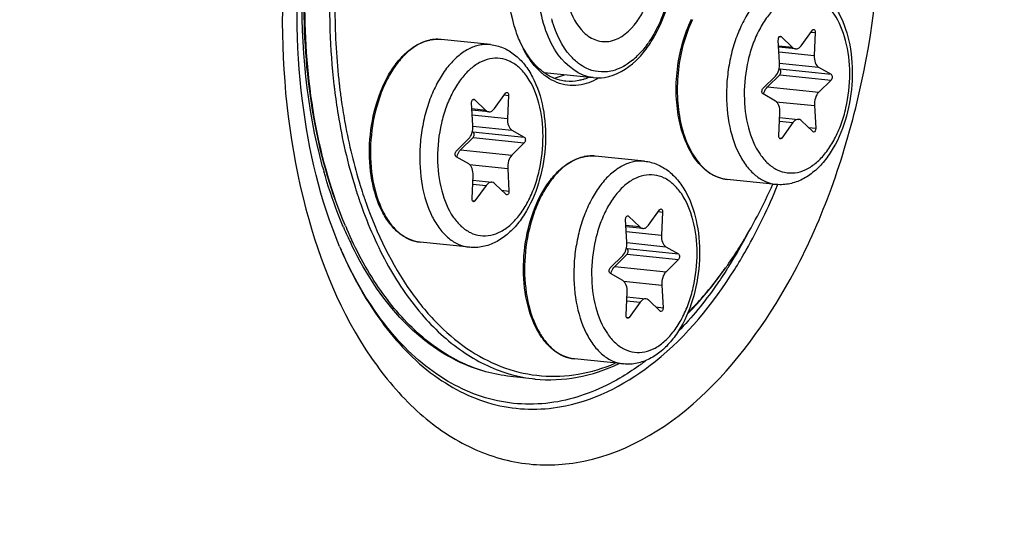
# Model space of a CAD drawing. Units: millimetres. Extents: x 0 to 594, y 0 to 420.
# Drawn here: x 213 to 223, y 62 to 67 of the extents above; entities that cross this region are included whole.
import ezdxf

# ---------------------------------------------------------------- set-up
doc = ezdxf.new("R2010")
doc.units = ezdxf.units.MM
doc.header["$LTSCALE"] = 32.67
doc.layers.get('0').update_dxf_attribs({"linetype": 'CONTINUOUS'})
doc.layers.add('02___PRT_ALL_AXES', color=7, linetype='CONTINUOUS')

msp = doc.modelspace()

# ---------------------------------------------------------------- linework, layer by layer
at = {"color": 9, "linetype": 'CONTINUOUS'}
for p, q in [((220.563629, 66.628179), (220.578737, 66.626616)), ((220.87089, 66.671365), (220.912877, 66.667021)), ((217.226185, 66.599888), (217.22498, 66.59996)), ((220.689384, 66.520402), (220.553183, 66.534493)), ((220.556511, 66.476763), (220.902214, 66.440998)), ((220.56275, 66.36643), (220.945228, 66.32686)), ((220.563694, 66.309046), (221.067425, 66.256932)), ((220.563955, 66.253019), (221.067687, 66.200904)), ((220.442645, 66.133209), (220.946376, 66.081095)), ((217.859165, 66.054438), (217.901153, 66.050094)), ((217.551905, 66.011252), (217.567013, 66.009689)), ((220.530003, 65.988315), (220.904509, 65.94957)), ((217.67766, 65.903474), (217.541459, 65.917565)), ((217.544787, 65.859836), (217.890489, 65.82407)), ((217.551026, 65.749503), (217.933503, 65.709933)), ((220.560957, 65.796851), (220.692828, 65.783208)), ((220.845211, 65.735797), (220.917263, 65.728343)), ((217.551969, 65.692119), (218.0557, 65.640004)), ((217.552231, 65.636091), (218.055962, 65.583976)), ((220.557449, 65.634594), (220.583384, 65.63191)), ((217.43092, 65.516282), (217.934651, 65.464167)), ((218.738833, 65.455592), (218.737628, 65.455664)), ((217.518279, 65.371388), (217.892785, 65.332643)), ((217.549232, 65.179924), (217.681104, 65.166281)), ((220.543187, 65.170349), (220.544954, 65.174665)), ((217.833487, 65.11887), (217.905538, 65.111416)), ((217.545724, 65.017666), (217.57166, 65.014983)), ((219.064553, 64.866956), (219.079662, 64.865393)), ((219.371814, 64.910142), (219.413802, 64.905798)), ((219.190309, 64.759178), (219.054108, 64.773269)), ((219.057436, 64.71554), (219.403138, 64.679774)), ((219.063675, 64.605207), (219.446152, 64.565637)), ((216.256569, 64.535769), (216.257892, 64.532705)), ((219.064618, 64.547823), (219.568349, 64.495708)), ((219.06488, 64.491795), (219.568611, 64.43968)), ((218.943569, 64.371986), (219.4473, 64.319871)), ((219.030928, 64.227092), (219.405434, 64.188346)), ((219.061881, 64.035628), (219.193753, 64.021985)), ((219.346135, 63.974574), (219.418187, 63.96712)), ((219.058373, 63.87337), (219.084309, 63.870687))]:
    msp.add_line(p, q, dxfattribs=at)
at = {"color": 7, "linetype": 'CONTINUOUS'}
for p, q in [((220.578737, 66.626616), (220.689384, 66.520402)), ((220.774265, 66.537789), (220.883709, 66.689087)), ((220.912877, 66.667021), (220.902214, 66.440998)), ((220.562584, 66.371427), (220.549831, 66.592654)), ((220.718488, 66.506038), (220.553842, 66.523072)), ((220.945228, 66.32686), (221.067425, 66.256932)), ((218.249582, 66.27428), (218.732365, 66.224332)), ((220.399407, 66.120093), (220.520717, 66.239903)), ((220.563955, 66.253019), (220.442645, 66.133209)), ((220.557545, 66.312565), (220.563694, 66.309046)), ((216.243108, 66.124228), (216.243837, 66.118251)), ((221.067687, 66.200904), (220.946376, 66.081095)), ((216.190925, 66.11744), (216.191652, 66.111464)), ((217.76254, 65.920862), (217.871984, 66.07216)), ((217.901153, 66.050094), (217.890489, 65.82407)), ((220.521865, 65.994137), (220.399668, 66.064066)), ((217.550859, 65.7545), (217.538106, 65.975727)), ((217.567013, 66.009689), (217.67766, 65.903474)), ((220.904509, 65.94957), (220.917263, 65.728343)), ((217.706764, 65.889111), (217.542117, 65.906145)), ((220.554216, 65.653976), (220.56488, 65.88)), ((220.562718, 65.83419), (220.748605, 65.814959)), ((220.692828, 65.783208), (220.583384, 65.63191)), ((220.888356, 65.694381), (220.777709, 65.800595)), ((217.54582, 65.695637), (217.551969, 65.692119)), ((217.933503, 65.709933), (218.0557, 65.640004)), ((217.387682, 65.503166), (217.508993, 65.622975)), ((217.552231, 65.636091), (217.43092, 65.516282)), ((218.055962, 65.583976), (217.934651, 65.464167)), ((217.510141, 65.37721), (217.387944, 65.447138)), ((217.542491, 65.037048), (217.553155, 65.263072)), ((217.892785, 65.332643), (217.905538, 65.111416)), ((217.550994, 65.217263), (217.736881, 65.198032)), ((217.681104, 65.166281), (217.57166, 65.014983)), ((217.876631, 65.077454), (217.765984, 65.183668)), ((219.079662, 64.865393), (219.190309, 64.759178)), ((219.275189, 64.776565), (219.384633, 64.927863)), ((219.413802, 64.905798), (219.403138, 64.679774)), ((219.063508, 64.610204), (219.050755, 64.831431)), ((219.219412, 64.744815), (219.054766, 64.761849)), ((218.900331, 64.35887), (219.021642, 64.478679)), ((219.06488, 64.491795), (218.943569, 64.371986)), ((219.058469, 64.551341), (219.064618, 64.547823)), ((219.446152, 64.565637), (219.568349, 64.495708)), ((219.568611, 64.43968), (219.4473, 64.319871)), ((219.02279, 64.232913), (218.900593, 64.302842)), ((219.405434, 64.188346), (219.418187, 63.96712)), ((219.05514, 63.892752), (219.065804, 64.118776)), ((219.063643, 64.072967), (219.24953, 64.053735)), ((219.193753, 64.021985), (219.084309, 63.870687)), ((219.38928, 63.933158), (219.278633, 64.039372)), ((218.161701, 63.267359), (217.919911, 63.292374))]:
    msp.add_line(p, q, dxfattribs=at)
for centre, radius, start, end in [((222.726154, 66.89992), 6.529344, 180.2475755, 186.504648), ((217.206351, 66.210283), 0.390563, 100.862534, 101.5768235), ((217.205733, 66.213525), 0.387263, 99.6899706, 100.8631379), ((219.117611, 67.055598), 1.20303, 202.6402557, 203.3201367), ((218.486227, 66.688045), 0.503525, 286.915065, 294.0191428), ((222.315728, 66.859902), 6.16964, 186.5873856, 186.9117948), ((222.313637, 66.861479), 6.115133, 186.584643, 186.9245246), ((222.209032, 66.848416), 6.009717, 186.9785314, 188.2576186), ((218.719, 65.065987), 0.390563, 100.862534, 101.5768235), ((218.718382, 65.069229), 0.387263, 99.6899706, 100.8631379), ((220.948605, 66.568479), 4.717057, 197.2933836, 197.428506), ((220.861041, 66.540669), 4.625183, 197.4247122, 198.7085573), ((220.940462, 66.564513), 4.761057, 197.2676344, 197.430719), ((220.829821, 66.52926), 4.644937, 197.4246658, 199.0451337), ((220.759734, 66.506658), 4.51832, 198.7121241, 199.0714725), ((220.703827, 66.486248), 4.511804, 199.0509162, 199.4646592), ((220.713509, 66.490672), 4.469409, 199.0714077, 199.465133), ((220.014701, 66.338348), 4.032125, 202.9026406, 203.3234729), ((220.005686, 66.152031), 4.082669, 202.8237437, 203.3211138), ((216.827913, 66.648323), 3.939138, 324.4046521, 324.8649657), ((218.309879, 64.692089), 1.432414, 254.4243262, 264.0622815)]:
    msp.add_arc(centre, radius, start, end, dxfattribs=at)
at = {"color": 9, "linetype": 'CONTINUOUS'}
for centre, radius, start, end in [((219.543613, 67.142341), 1.266782, 195.6845214, 196.7355685), ((217.208438, 66.224261), 0.376536, 101.5769762, 102.3037692), ((217.205093, 66.257411), 0.343126, 84.0936396, 86.4758324), ((218.665325, 66.94845), 0.71541, 309.3297191, 314.7123566), ((218.721087, 65.079965), 0.376536, 101.5769762, 102.3037692), ((218.717742, 65.113115), 0.343126, 84.0936396, 86.4758324), ((220.909915, 66.665385), 5.009715, 195.2224843, 195.7185867), ((219.958971, 66.332625), 4.001425, 203.1366025, 203.5902199), ((219.80412, 66.263958), 3.832035, 203.5758818, 206.0070238), ((215.889441, 67.001927), 4.933595, 327.7890572, 332.1991401), ((220.116895, 66.238969), 4.219201, 203.5409225, 203.8138236), ((216.163963, 66.833374), 4.611481, 327.3800653, 327.742853), ((217.702846, 65.457498), 2.535583, 305.6206843, 306.4285943), ((217.668548, 65.503896), 2.593281, 306.4295563, 307.4845293)]:
    msp.add_arc(centre, radius, start, end, dxfattribs=at)
at = {"color": 7, "linetype": 'CONTINUOUS'}
for points, knots in [([(212.455565, 39.579895), (213.546231, 39.443222), (215.863986, 39.556412), (219.230833, 40.875655), (222.401401, 43.232232), (225.27748, 46.511578), (227.771401, 50.587614), (230.525212, 57.013354), (232.463614, 65.931488), (232.39328, 75.057708), (231.014223, 81.911716), (229.408315, 86.41274), (227.265083, 90.212345), (224.644631, 93.169132), (221.619576, 95.151125), (219.374, 95.737223), (218.278335, 95.82715)], [0, 0, 0, 0, 0.04585757, 0.09469503, 0.14878382, 0.20912258, 0.27560593, 0.3473201, 0.49997854, 0.65264175, 0.72436116, 0.79085162, 0.8511978, 0.90529356, 0.95413602, 1, 1, 1, 1]), ([(220.168333, 82.36852), (220.713925, 82.312076), (221.825944, 82.010382), (223.336394, 81.047483), (224.664622, 79.625036), (225.776338, 77.799417), (226.643767, 75.630918), (227.458662, 72.299223), (227.702598, 67.77563), (226.864618, 62.436824), (225.257823, 58.345952), (223.471397, 55.667627), (222.006744, 54.113597), (220.41583, 52.999224), (219.255456, 52.566897), (218.686107, 52.45027)], [0, 0, 0, 0, 0.04506978, 0.09287414, 0.14539902, 0.2036059, 0.26754092, 0.33655662, 0.48471859, 0.63619906, 0.77779568, 0.84165935, 0.89979056, 0.95224597, 1, 1, 1, 1]), ([(218.244495, 82.315663), (217.675146, 82.199036), (216.514771, 81.76671), (214.923858, 80.652336), (213.459205, 79.098306), (211.672779, 76.419981), (210.065984, 72.32911), (209.228004, 66.990303), (209.47194, 62.46671), (210.286835, 59.135015), (211.154264, 56.966517), (212.26598, 55.140898), (213.594207, 53.718451), (215.104658, 52.755551), (216.216677, 52.453858), (216.762269, 52.397413)], [0, 0, 0, 0, 0.04775403, 0.10020944, 0.15834065, 0.22220432, 0.36380094, 0.51528141, 0.66344338, 0.73245908, 0.7963941, 0.85460098, 0.90712586, 0.95493022, 1, 1, 1, 1]), ([(218.270961, 82.220773), (215.743629, 81.57234), (213.129898, 78.589672), (211.331689, 74.734025), (210.50977, 72.259249), (209.954682, 69.638946), (209.674041, 66.943584), (209.679467, 64.26113), (210.05615, 60.923665), (210.950316, 57.843638), (212.427497, 55.306807), (213.700924, 53.862493), (215.15212, 52.850568), (216.230873, 52.493052), (216.763784, 52.406181)], [0, 0, 0, 0, 0.21896659, 0.28815472, 0.36113905, 0.43651682, 0.51271607, 0.58810935, 0.66112364, 0.7943728, 0.85314691, 0.90632052, 0.95468711, 1, 1, 1, 1]), ([(216.24268, 64.568374), (216.052197, 65.020973), (215.8109, 66.05169), (215.808444, 67.65799), (216.139754, 69.229741), (216.586992, 70.189195), (216.866117, 70.593183)], [0, 0, 0, 0, 0.23536627, 0.50000374, 0.76463956, 1, 1, 1, 1]), ([(219.360789, 66.679899), (219.447572, 66.849961), (219.554257, 67.228843), (219.538828, 67.784539), (219.368836, 68.260643), (219.094087, 68.449372), (218.962868, 68.462461)], [0, 0, 0, 0, 0.28013092, 0.5639424, 0.80651621, 1, 1, 1, 1]), ([(218.636512, 67.903408), (218.502962, 67.718785), (218.394742, 67.280618), (218.494859, 66.809233), (218.641235, 66.667755)], [0, 0, 0, 0, 0.52814932, 1, 1, 1, 1]), ([(218.007287, 66.592499), (217.988153, 66.638373), (217.918225, 66.840038), (217.892059, 67.055417), (217.891295, 67.218796)], [0, 0, 0, 0, 0.2332594, 1, 1, 1, 1]), ([(220.735708, 67.165613), (220.778285, 67.161208), (220.863473, 67.138907), (220.977682, 67.06945), (221.074798, 66.970097), (221.182801, 66.800238), (221.265903, 66.537742), (221.286673, 66.194351), (221.232782, 65.848561), (221.126785, 65.58279), (221.006897, 65.406502), (220.904983, 65.30089), (220.790079, 65.22267), (220.704782, 65.191769), (220.661928, 65.18299)], [0, 0, 0, 0, 0.05196418, 0.10503363, 0.16039998, 0.21914814, 0.34804373, 0.48936913, 0.63358526, 0.76977544, 0.83258294, 0.89143889, 0.94689406, 1, 1, 1, 1]), ([(216.300263, 64.769315), (216.163143, 65.087367), (215.961309, 65.79055), (215.896883, 66.516596), (215.894673, 66.895143)], [0, 0, 0, 0, 0.47778833, 1, 1, 1, 1]), ([(216.300438, 64.76918), (216.1656, 65.088339), (215.967306, 65.791773), (215.904424, 66.517367), (215.902658, 66.895302)], [0, 0, 0, 0, 0.47828165, 1, 1, 1, 1]), ([(216.144449, 66.870287), (216.144733, 66.809654), (216.149063, 66.569816), (216.166257, 66.330183), (216.186819, 66.152131)], [0, 0, 0, 0, 0.25277902, 1, 1, 1, 1]), ([(218.641235, 66.667755), (218.6762, 66.63396), (218.757888, 66.579207), (218.968576, 66.568878), (219.097766, 66.686154), (219.160507, 66.772889)], [0, 0, 0, 0, 0.24172079, 0.46787615, 1, 1, 1, 1]), ([(220.046311, 65.226261), (219.99197, 65.231883), (219.879702, 65.271487), (219.742986, 65.398771), (219.639028, 65.578966), (219.57088, 65.800055), (219.541369, 66.048369), (219.552063, 66.308034), (219.602131, 66.56185), (219.661979, 66.722271), (219.698452, 66.796805)], [0, 0, 0, 0, 0.09071347, 0.19037807, 0.30414788, 0.43244231, 0.57202676, 0.7174373, 0.86221404, 1, 1, 1, 1]), ([(220.549831, 66.592654), (220.549557, 66.597396), (220.55045, 66.606815), (220.555093, 66.621271), (220.565141, 66.630864), (220.571469, 66.630206)], [0, 0, 0, 0, 0.30455162, 0.59206286, 1, 1, 1, 1]), ([(220.883709, 66.689087), (220.884654, 66.690393), (220.888115, 66.694559), (220.893808, 66.697421), (220.89765, 66.697024)], [0, 0, 0, 0, 0.29444896, 1, 1, 1, 1]), ([(220.89765, 66.697024), (220.899948, 66.696786), (220.911256, 66.691165), (220.913327, 66.676559), (220.912877, 66.667021)], [0, 0, 0, 0, 0.19481104, 1, 1, 1, 1]), ([(217.034586, 64.609333), (216.997019, 64.61322), (216.920818, 64.633759), (216.817741, 64.698934), (216.727883, 64.794404), (216.624349, 64.963364), (216.544004, 65.228583), (216.524759, 65.577727), (216.579978, 65.930069), (216.686325, 66.200037), (216.804969, 66.377327), (216.903005, 66.480919), (217.010421, 66.555782), (217.089127, 66.584944), (217.127972, 66.592901)], [0, 0, 0, 0, 0.04662109, 0.09558992, 0.1487306, 0.20705234, 0.33888346, 0.48561032, 0.63556258, 0.77601785, 0.83965661, 0.89794405, 0.95105306, 1, 1, 1, 1]), ([(217.723984, 66.548685), (217.76656, 66.54428), (217.851749, 66.52198), (217.965957, 66.452523), (218.063073, 66.353169), (218.171076, 66.18331), (218.254178, 65.920814), (218.274948, 65.577423), (218.221057, 65.231633), (218.11506, 64.965863), (217.995173, 64.789575), (217.893259, 64.683962), (217.778354, 64.605742), (217.693058, 64.574841), (217.650203, 64.566063)], [0, 0, 0, 0, 0.05196418, 0.10503363, 0.16039998, 0.21914814, 0.34804373, 0.48936913, 0.63358526, 0.76977544, 0.83258294, 0.89143889, 0.94689406, 1, 1, 1, 1]), ([(218.153886, 66.344583), (218.140038, 66.361108), (218.084325, 66.433766), (218.040539, 66.515152), (218.01286, 66.579356)], [0, 0, 0, 0, 0.23568931, 1, 1, 1, 1]), ([(218.170089, 66.343103), (218.156039, 66.357665), (218.099221, 66.422274), (218.053804, 66.496422), (218.024747, 66.555364)], [0, 0, 0, 0, 0.23542762, 1, 1, 1, 1]), ([(220.689384, 66.520402), (220.691497, 66.518374), (220.699849, 66.511321), (220.710549, 66.506855), (220.718515, 66.506036)], [0, 0, 0, 0, 0.26776568, 1, 1, 1, 1]), ([(220.718515, 66.506036), (220.728433, 66.505015), (220.751407, 66.511332), (220.767131, 66.527928), (220.774265, 66.537789)], [0, 0, 0, 0, 0.45029779, 1, 1, 1, 1]), ([(220.902214, 66.440998), (220.901093, 66.417251), (220.905186, 66.374919), (220.929419, 66.335907), (220.945228, 66.32686)], [0, 0, 0, 0, 0.56620914, 1, 1, 1, 1]), ([(218.257877, 66.244403), (218.24861, 66.251442), (218.211143, 66.281779), (218.177364, 66.316567), (218.153886, 66.344583)], [0, 0, 0, 0, 0.24148931, 1, 1, 1, 1]), ([(218.733406, 66.224258), (218.769376, 66.22067), (218.923088, 66.224484), (219.065526, 66.309042), (219.149712, 66.388733)], [0, 0, 0, 0, 0.23771216, 1, 1, 1, 1]), ([(220.520717, 66.239903), (220.536278, 66.255271), (220.558345, 66.299037), (220.564025, 66.346421), (220.562584, 66.371427)], [0, 0, 0, 0, 0.46614226, 1, 1, 1, 1]), ([(218.463996, 66.189264), (218.444214, 66.191311), (218.363442, 66.205617), (218.287966, 66.244434), (218.238655, 66.281885)], [0, 0, 0, 0, 0.24309932, 1, 1, 1, 1]), ([(218.664365, 66.166398), (218.597224, 66.146076), (218.448548, 66.135591), (218.315248, 66.200825), (218.257877, 66.244403)], [0, 0, 0, 0, 0.49333233, 1, 1, 1, 1]), ([(218.345045, 66.219937), (218.353825, 66.221634), (218.389493, 66.229654), (218.424167, 66.241928), (218.449391, 66.253136)], [0, 0, 0, 0, 0.24472127, 1, 1, 1, 1]), ([(218.790513, 66.223408), (218.780294, 66.21722), (218.740107, 66.194406), (218.697161, 66.176324), (218.664365, 66.166398)], [0, 0, 0, 0, 0.25851684, 1, 1, 1, 1]), ([(220.563955, 66.253019), (220.567543, 66.256561), (220.572826, 66.26667), (220.57605, 66.286032), (220.571794, 66.304411), (220.563694, 66.309046)], [0, 0, 0, 0, 0.24979294, 0.53763319, 1, 1, 1, 1]), ([(221.067425, 66.256932), (221.075525, 66.252296), (221.079781, 66.233917), (221.076557, 66.214555), (221.071274, 66.204447), (221.067687, 66.200904)], [0, 0, 0, 0, 0.4623667, 0.75020762, 1, 1, 1, 1]), ([(218.632729, 66.206304), (218.618807, 66.202089), (218.563797, 66.188108), (218.505965, 66.184921), (218.463996, 66.189264)], [0, 0, 0, 0, 0.25637188, 1, 1, 1, 1]), ([(220.405786, 66.060563), (220.40747, 66.067887), (220.415034, 66.094073), (220.428544, 66.119283), (220.442645, 66.133209)], [0, 0, 0, 0, 0.27496805, 1, 1, 1, 1]), ([(216.191652, 66.111464), (216.201888, 66.027716), (216.248286, 65.703682), (216.321871, 65.383277), (216.393992, 65.151262)], [0, 0, 0, 0, 0.25774949, 1, 1, 1, 1]), ([(217.871984, 66.07216), (217.872929, 66.073466), (217.876391, 66.077632), (217.882084, 66.080493), (217.885926, 66.080096)], [0, 0, 0, 0, 0.29444896, 1, 1, 1, 1]), ([(217.885926, 66.080096), (217.888224, 66.079859), (217.899531, 66.074237), (217.901603, 66.059631), (217.901153, 66.050094)], [0, 0, 0, 0, 0.19481104, 1, 1, 1, 1]), ([(220.399668, 66.064066), (220.391568, 66.068701), (220.387312, 66.08708), (220.390536, 66.106442), (220.395819, 66.11655), (220.399407, 66.120093)], [0, 0, 0, 0, 0.4623667, 0.75020762, 1, 1, 1, 1]), ([(220.946376, 66.081095), (220.930815, 66.065726), (220.908748, 66.02196), (220.903068, 65.974577), (220.904509, 65.94957)], [0, 0, 0, 0, 0.46614226, 1, 1, 1, 1]), ([(216.261622, 65.985275), (216.271957, 65.914092), (216.317213, 65.637865), (216.382958, 65.364839), (216.444782, 65.166265)], [0, 0, 0, 0, 0.25697867, 1, 1, 1, 1]), ([(217.538106, 65.975727), (217.537833, 65.980469), (217.538726, 65.989888), (217.543369, 66.004344), (217.553416, 66.013937), (217.559745, 66.013279)], [0, 0, 0, 0, 0.30455162, 0.59206286, 1, 1, 1, 1]), ([(220.56488, 65.88), (220.566, 65.903747), (220.561907, 65.946078), (220.537674, 65.985091), (220.521865, 65.994137)], [0, 0, 0, 0, 0.56621007, 1, 1, 1, 1]), ([(217.67766, 65.903474), (217.679773, 65.901446), (217.688124, 65.894393), (217.698824, 65.889928), (217.706791, 65.889108)], [0, 0, 0, 0, 0.26776568, 1, 1, 1, 1]), ([(217.706791, 65.889108), (217.716709, 65.888088), (217.739683, 65.894405), (217.755407, 65.911), (217.76254, 65.920862)], [0, 0, 0, 0, 0.45029779, 1, 1, 1, 1]), ([(217.508993, 65.622975), (217.524554, 65.638344), (217.546621, 65.68211), (217.552301, 65.729493), (217.550859, 65.7545)], [0, 0, 0, 0, 0.46614226, 1, 1, 1, 1]), ([(217.890489, 65.82407), (217.889369, 65.800323), (217.893461, 65.757992), (217.917695, 65.718979), (217.933503, 65.709933)], [0, 0, 0, 0, 0.56620914, 1, 1, 1, 1]), ([(220.748578, 65.814962), (220.738661, 65.815982), (220.715686, 65.809666), (220.699962, 65.79307), (220.692828, 65.783208)], [0, 0, 0, 0, 0.45029691, 1, 1, 1, 1]), ([(220.777709, 65.800595), (220.775596, 65.802624), (220.767245, 65.809676), (220.756545, 65.814142), (220.748578, 65.814962)], [0, 0, 0, 0, 0.26776601, 1, 1, 1, 1]), ([(217.552231, 65.636091), (217.555818, 65.639634), (217.561102, 65.649743), (217.564325, 65.669104), (217.560069, 65.687483), (217.551969, 65.692119)], [0, 0, 0, 0, 0.24979294, 0.53763319, 1, 1, 1, 1]), ([(218.0557, 65.640004), (218.0638, 65.635369), (218.068056, 65.616989), (218.064833, 65.597628), (218.059549, 65.587519), (218.055962, 65.583976)], [0, 0, 0, 0, 0.4623667, 0.75020762, 1, 1, 1, 1]), ([(220.569443, 65.623974), (220.567145, 65.624211), (220.555837, 65.629833), (220.553766, 65.644439), (220.554216, 65.653976)], [0, 0, 0, 0, 0.19481104, 1, 1, 1, 1]), ([(220.917263, 65.728343), (220.917536, 65.723601), (220.916643, 65.714182), (220.912, 65.699726), (220.901952, 65.690133), (220.895624, 65.690791)], [0, 0, 0, 0, 0.30455162, 0.59206286, 1, 1, 1, 1]), ([(220.583384, 65.63191), (220.582439, 65.630604), (220.578978, 65.626438), (220.573285, 65.623577), (220.569443, 65.623974)], [0, 0, 0, 0, 0.29444896, 1, 1, 1, 1]), ([(217.387944, 65.447138), (217.379844, 65.451774), (217.375588, 65.470153), (217.378811, 65.489514), (217.384095, 65.499623), (217.387682, 65.503166)], [0, 0, 0, 0, 0.4623667, 0.75020762, 1, 1, 1, 1]), ([(217.394062, 65.443635), (217.395746, 65.45096), (217.40331, 65.477146), (217.41682, 65.502356), (217.43092, 65.516282)], [0, 0, 0, 0, 0.27496805, 1, 1, 1, 1]), ([(217.934651, 65.464167), (217.91909, 65.448798), (217.897023, 65.405033), (217.891343, 65.357649), (217.892785, 65.332643)], [0, 0, 0, 0, 0.46614226, 1, 1, 1, 1]), ([(218.547235, 63.465037), (218.509668, 63.468924), (218.433467, 63.489463), (218.33039, 63.554638), (218.240532, 63.650108), (218.136998, 63.819067), (218.056653, 64.084287), (218.037408, 64.433431), (218.092627, 64.785773), (218.198974, 65.055741), (218.317618, 65.233031), (218.415654, 65.336622), (218.52307, 65.411486), (218.601776, 65.440648), (218.640621, 65.448605)], [0, 0, 0, 0, 0.04662109, 0.09558992, 0.1487306, 0.20705234, 0.33888346, 0.48561032, 0.63556258, 0.77601785, 0.83965661, 0.89794405, 0.95105306, 1, 1, 1, 1]), ([(217.553155, 65.263072), (217.554275, 65.286819), (217.550183, 65.329151), (217.525949, 65.368163), (217.510141, 65.37721)], [0, 0, 0, 0, 0.56621007, 1, 1, 1, 1]), ([(219.236633, 65.404389), (219.279209, 65.399984), (219.364398, 65.377683), (219.478606, 65.308227), (219.575722, 65.208873), (219.683725, 65.039014), (219.766827, 64.776518), (219.787597, 64.433127), (219.733706, 64.087337), (219.627709, 63.821567), (219.507822, 63.645279), (219.405908, 63.539666), (219.291003, 63.461446), (219.205707, 63.430545), (219.162852, 63.421767)], [0, 0, 0, 0, 0.05196418, 0.10503363, 0.16039998, 0.21914814, 0.34804373, 0.48936913, 0.63358526, 0.76977544, 0.83258294, 0.89143889, 0.94689406, 1, 1, 1, 1]), ([(217.736854, 65.198034), (217.726936, 65.199055), (217.703962, 65.192738), (217.688237, 65.176142), (217.681104, 65.166281)], [0, 0, 0, 0, 0.45029691, 1, 1, 1, 1]), ([(217.765984, 65.183668), (217.763872, 65.185696), (217.75552, 65.192749), (217.74482, 65.197215), (217.736854, 65.198034)], [0, 0, 0, 0, 0.26776601, 1, 1, 1, 1]), ([(220.049332, 64.381328), (220.091512, 64.441265), (220.2602, 64.695656), (220.402005, 64.967478), (220.496001, 65.179419)], [0, 0, 0, 0, 0.24018774, 1, 1, 1, 1]), ([(217.905538, 65.111416), (217.905811, 65.106673), (217.904918, 65.097254), (217.900275, 65.082799), (217.890228, 65.073206), (217.8839, 65.073863)], [0, 0, 0, 0, 0.30455162, 0.59206286, 1, 1, 1, 1]), ([(216.449885, 64.9828), (216.524259, 64.772367), (216.695624, 64.381602), (217.039688, 63.879127), (217.448436, 63.507709), (217.766397, 63.356514), (217.925261, 63.312279)], [0, 0, 0, 0, 0.29001077, 0.55140243, 0.78572136, 1, 1, 1, 1]), ([(216.499552, 65.001317), (216.608542, 64.692948), (216.815941, 64.259593), (217.204543, 63.791292), (217.518763, 63.533055), (217.860868, 63.361546), (218.222814, 63.283074), (218.593644, 63.300744), (218.83238, 63.373392), (218.948515, 63.422579)], [0, 0, 0, 0, 0.29781968, 0.42992965, 0.55167957, 0.66550683, 0.7751492, 0.88515552, 1, 1, 1, 1]), ([(217.557718, 65.007046), (217.55542, 65.007284), (217.544113, 65.012905), (217.542041, 65.027511), (217.542491, 65.037048)], [0, 0, 0, 0, 0.19481104, 1, 1, 1, 1]), ([(217.57166, 65.014983), (217.570715, 65.013677), (217.567254, 65.00951), (217.561561, 65.006649), (217.557718, 65.007046)], [0, 0, 0, 0, 0.29444896, 1, 1, 1, 1]), ([(219.050755, 64.831431), (219.050482, 64.836173), (219.051375, 64.845592), (219.056018, 64.860048), (219.066065, 64.869641), (219.072393, 64.868983)], [0, 0, 0, 0, 0.30455162, 0.59206286, 1, 1, 1, 1]), ([(219.384633, 64.927863), (219.385578, 64.92917), (219.38904, 64.933336), (219.394733, 64.936197), (219.398575, 64.9358)], [0, 0, 0, 0, 0.29444896, 1, 1, 1, 1]), ([(219.398575, 64.9358), (219.400873, 64.935563), (219.41218, 64.929941), (219.414252, 64.915335), (219.413802, 64.905798)], [0, 0, 0, 0, 0.19481104, 1, 1, 1, 1]), ([(219.21944, 64.744812), (219.229358, 64.743792), (219.252332, 64.750108), (219.268056, 64.766704), (219.275189, 64.776565)], [0, 0, 0, 0, 0.45029779, 1, 1, 1, 1]), ([(217.919909, 63.292376), (217.756601, 63.309266), (217.422305, 63.405718), (216.976546, 63.716289), (216.593981, 64.172707), (216.398615, 64.541201), (216.312064, 64.741942)], [0, 0, 0, 0, 0.21763958, 0.45083579, 0.71021291, 1, 1, 1, 1]), ([(219.190309, 64.759178), (219.192422, 64.75715), (219.200773, 64.750097), (219.211473, 64.745631), (219.21944, 64.744812)], [0, 0, 0, 0, 0.26776568, 1, 1, 1, 1]), ([(219.403138, 64.679774), (219.402018, 64.656027), (219.40611, 64.613696), (219.430344, 64.574683), (219.446152, 64.565637)], [0, 0, 0, 0, 0.56620914, 1, 1, 1, 1]), ([(219.021642, 64.478679), (219.037203, 64.494048), (219.05927, 64.537814), (219.06495, 64.585197), (219.063508, 64.610204)], [0, 0, 0, 0, 0.46614226, 1, 1, 1, 1]), ([(219.06488, 64.491795), (219.068467, 64.495338), (219.073751, 64.505446), (219.076974, 64.524808), (219.072718, 64.543187), (219.064618, 64.547823)], [0, 0, 0, 0, 0.24979294, 0.53763319, 1, 1, 1, 1]), ([(219.568349, 64.495708), (219.576449, 64.491073), (219.580705, 64.472693), (219.577482, 64.453332), (219.572198, 64.443223), (219.568611, 64.43968)], [0, 0, 0, 0, 0.4623667, 0.75020762, 1, 1, 1, 1]), ([(218.900593, 64.302842), (218.892493, 64.307478), (218.888237, 64.325857), (218.89146, 64.345218), (218.896744, 64.355327), (218.900331, 64.35887)], [0, 0, 0, 0, 0.4623667, 0.75020762, 1, 1, 1, 1]), ([(218.906711, 64.299339), (218.908395, 64.306664), (218.915959, 64.33285), (218.929469, 64.35806), (218.943569, 64.371986)], [0, 0, 0, 0, 0.27496805, 1, 1, 1, 1]), ([(219.4473, 64.319871), (219.431739, 64.304502), (219.409672, 64.260737), (219.403992, 64.213353), (219.405434, 64.188346)], [0, 0, 0, 0, 0.46614226, 1, 1, 1, 1]), ([(219.657249, 63.905828), (219.69052, 63.939367), (219.825111, 64.081541), (219.946845, 64.235691), (220.032301, 64.357126)], [0, 0, 0, 0, 0.24136224, 1, 1, 1, 1]), ([(219.662809, 63.919257), (219.695417, 63.951666), (219.827353, 64.08903), (219.946938, 64.238066), (220.031015, 64.355521)], [0, 0, 0, 0, 0.24143495, 1, 1, 1, 1]), ([(219.065804, 64.118776), (219.066924, 64.142523), (219.062832, 64.184854), (219.038598, 64.223867), (219.02279, 64.232913)], [0, 0, 0, 0, 0.56621007, 1, 1, 1, 1]), ([(219.249503, 64.053738), (219.239585, 64.054759), (219.216611, 64.048442), (219.200886, 64.031846), (219.193753, 64.021985)], [0, 0, 0, 0, 0.45029691, 1, 1, 1, 1]), ([(219.278633, 64.039372), (219.27652, 64.0414), (219.268169, 64.048453), (219.257469, 64.052919), (219.249503, 64.053738)], [0, 0, 0, 0, 0.26776601, 1, 1, 1, 1]), ([(219.418187, 63.96712), (219.41846, 63.962377), (219.417567, 63.952958), (219.412924, 63.938502), (219.402877, 63.928909), (219.396549, 63.929567)], [0, 0, 0, 0, 0.30455162, 0.59206286, 1, 1, 1, 1]), ([(219.070367, 63.86275), (219.068069, 63.862987), (219.056762, 63.868609), (219.05469, 63.883215), (219.05514, 63.892752)], [0, 0, 0, 0, 0.19481104, 1, 1, 1, 1]), ([(219.084309, 63.870687), (219.083364, 63.869381), (219.079902, 63.865214), (219.074209, 63.862353), (219.070367, 63.86275)], [0, 0, 0, 0, 0.29444896, 1, 1, 1, 1]), ([(218.1617, 63.267361), (218.298723, 63.253189), (218.585583, 63.266073), (218.856752, 63.357546), (218.987851, 63.41925)], [0, 0, 0, 0, 0.48736763, 1, 1, 1, 1])]:
    msp.add_open_spline(points, degree=3, knots=knots, dxfattribs=at)
at = {"color": 9, "linetype": 'CONTINUOUS'}
for points, knots in [([(218.639342, 62.460678), (219.548183, 62.646847), (220.489523, 63.752085), (221.09206, 65.146254), (221.450076, 66.360301), (221.623749, 67.939333), (221.418585, 69.735836), (220.891306, 71.040233), (220.264356, 71.787037), (219.745148, 72.153102), (219.172072, 72.33026), (218.780749, 72.312343), (218.593498, 72.273986)], [0, 0, 0, 0, 0.22346065, 0.29530752, 0.3710137, 0.52647332, 0.67479297, 0.80304315, 0.85807684, 0.9076815, 0.95395987, 1, 1, 1, 1]), ([(218.593498, 72.273986), (217.684658, 72.087818), (216.743317, 70.982579), (216.14078, 69.588411), (215.782765, 68.374363), (215.609091, 66.795332), (215.814256, 64.998828), (216.341535, 63.694432), (216.968484, 62.947628), (217.487693, 62.581563), (218.060769, 62.404405), (218.452092, 62.422322), (218.639342, 62.460678)], [0, 0, 0, 0, 0.22346065, 0.29530752, 0.3710137, 0.52647332, 0.67479297, 0.80304315, 0.85807684, 0.9076815, 0.95395987, 1, 1, 1, 1]), ([(216.075972, 65.349995), (215.918278, 65.929485), (215.79991, 67.167379), (215.999751, 68.390698), (216.187026, 68.985216)], [0, 0, 0, 0, 0.49070458, 1, 1, 1, 1]), ([(219.108842, 68.369817), (219.35274, 68.271891), (219.54791, 67.764641), (219.527051, 67.175263), (219.425867, 66.835927), (219.346955, 66.686633)], [0, 0, 0, 0, 0.43355105, 0.72143896, 1, 1, 1, 1]), ([(218.732365, 66.224332), (218.596124, 66.23843), (218.392924, 66.398189), (218.255764, 66.690711), (218.162776, 67.087182), (218.189605, 67.612188), (218.344118, 68.013784), (218.461916, 68.176631)], [0, 0, 0, 0, 0.18474905, 0.30290571, 0.43722974, 0.72890159, 1, 1, 1, 1]), ([(220.62818, 67.160035), (220.590427, 67.152301), (220.513487, 67.123636), (220.407997, 67.049742), (220.310893, 66.946702), (220.225019, 66.818048), (220.152899, 66.667979), (220.096839, 66.50141), (220.058651, 66.323824), (220.033591, 66.082746), (220.049299, 65.792795), (220.129146, 65.526821), (220.231745, 65.358142), (220.319833, 65.263827), (220.419983, 65.199981), (220.493717, 65.179973), (220.529892, 65.17623)], [0, 0, 0, 0, 0.04774679, 0.10019157, 0.15831372, 0.22216673, 0.29111157, 0.364017, 0.43942678, 0.51569891, 0.66383684, 0.7964288, 0.85462611, 0.90714237, 0.95493944, 1, 1, 1, 1]), ([(220.729503, 67.025973), (220.69435, 67.018772), (220.622591, 66.991217), (220.52519, 66.919676), (220.436496, 66.819915), (220.359402, 66.695722), (220.296446, 66.551611), (220.233934, 66.338315), (220.203026, 66.059503), (220.239283, 65.742845), (220.33221, 65.512778), (220.442761, 65.381018), (220.534351, 65.316397), (220.635475, 65.285098), (220.70454, 65.288255), (220.73759, 65.295025)], [0, 0, 0, 0, 0.04867866, 0.10252073, 0.16254354, 0.22867217, 0.30003638, 0.37522009, 0.52959389, 0.67688032, 0.80426292, 0.8589427, 0.90823956, 0.95423444, 1, 1, 1, 1]), ([(220.73759, 65.295025), (220.772743, 65.302226), (220.844502, 65.329781), (220.941903, 65.401321), (221.030597, 65.501083), (221.107691, 65.625276), (221.170647, 65.769386), (221.233159, 65.982683), (221.264067, 66.261495), (221.22781, 66.578152), (221.134884, 66.808219), (221.024332, 66.939979), (220.932742, 67.004601), (220.831618, 67.035899), (220.762553, 67.032743), (220.729503, 67.025973)], [0, 0, 0, 0, 0.04867866, 0.10252073, 0.16254354, 0.22867217, 0.30003638, 0.37522009, 0.52959389, 0.67688032, 0.80426292, 0.8589427, 0.90823956, 0.95423444, 1, 1, 1, 1]), ([(218.588645, 66.363348), (218.55964, 66.385256), (218.439608, 66.499095), (218.367335, 66.655038), (218.330487, 66.777565)], [0, 0, 0, 0, 0.22124231, 1, 1, 1, 1]), ([(219.706246, 66.79272), (219.670165, 66.71772), (219.611026, 66.556509), (219.56179, 66.301821), (219.551746, 66.041635), (219.581636, 65.793367), (219.649612, 65.573167), (219.752194, 65.394969), (219.885371, 65.270277), (219.994085, 65.231663), (220.046311, 65.22626)], [0, 0, 0, 0, 0.13905887, 0.2851857, 0.43182698, 0.57235536, 0.70107473, 0.81438232, 0.91227523, 1, 1, 1, 1]), ([(217.1282, 66.592149), (217.049728, 66.575035), (216.934089, 66.507093), (216.812619, 66.375825), (216.727147, 66.246636), (216.655738, 66.096402), (216.580949, 65.871731), (216.534875, 65.572762), (216.554519, 65.223226), (216.634598, 64.958259), (216.737125, 64.790374), (216.825066, 64.696512), (216.924983, 64.632982), (216.998508, 64.613065), (217.034586, 64.609333)], [0, 0, 0, 0, 0.09980849, 0.15815872, 0.22221445, 0.29132051, 0.36433911, 0.51588426, 0.66397664, 0.79647551, 0.8546356, 0.9071317, 0.95492756, 1, 1, 1, 1]), ([(217.616455, 66.543107), (217.578703, 66.535374), (217.501762, 66.506709), (217.396272, 66.432815), (217.299169, 66.329775), (217.213295, 66.20112), (217.141174, 66.051051), (217.085115, 65.884483), (217.046926, 65.706897), (217.021866, 65.465818), (217.037575, 65.175868), (217.117422, 64.909894), (217.220021, 64.741215), (217.308109, 64.6469), (217.408259, 64.583054), (217.481993, 64.563046), (217.518168, 64.559303)], [0, 0, 0, 0, 0.04774679, 0.10019157, 0.15831372, 0.22216673, 0.29111157, 0.364017, 0.43942678, 0.51569891, 0.66383684, 0.7964288, 0.85462611, 0.90714237, 0.95493944, 1, 1, 1, 1]), ([(217.22498, 66.59996), (217.201993, 66.601295), (217.170915, 66.599951), (217.140524, 66.594704), (217.132873, 66.593137)], [0, 0, 0, 0, 0.74672658, 1, 1, 1, 1]), ([(217.72395, 66.548689), (217.697252, 66.551448), (217.660862, 66.550875), (217.625388, 66.544937), (217.616455, 66.543107)], [0, 0, 0, 0, 0.74641154, 1, 1, 1, 1]), ([(217.725865, 64.678097), (217.761018, 64.685298), (217.832778, 64.712853), (217.930178, 64.784394), (218.018873, 64.884155), (218.095966, 65.008348), (218.158923, 65.152459), (218.221434, 65.365755), (218.252343, 65.644567), (218.216086, 65.961225), (218.123159, 66.191292), (218.012608, 66.323052), (217.921018, 66.387673), (217.819894, 66.418972), (217.750829, 66.415815), (217.717779, 66.409045)], [0, 0, 0, 0, 0.04867866, 0.10252073, 0.16254354, 0.22867217, 0.30003638, 0.37522009, 0.52959389, 0.67688032, 0.80426292, 0.8589427, 0.90823956, 0.95423444, 1, 1, 1, 1]), ([(217.717779, 66.409045), (217.682626, 66.401844), (217.610867, 66.374289), (217.513466, 66.302749), (217.424772, 66.202987), (217.347678, 66.078794), (217.284721, 65.934684), (217.22221, 65.721387), (217.191302, 65.442575), (217.227558, 65.125917), (217.320485, 64.895851), (217.431036, 64.764091), (217.522626, 64.699469), (217.623751, 64.66817), (217.692816, 64.671327), (217.725865, 64.678097)], [0, 0, 0, 0, 0.04867866, 0.10252073, 0.16254354, 0.22867217, 0.30003638, 0.37522009, 0.52959389, 0.67688032, 0.80426292, 0.8589427, 0.90823956, 0.95423444, 1, 1, 1, 1]), ([(218.90391, 66.287345), (218.824555, 66.270999), (218.704957, 66.286802), (218.611792, 66.345865), (218.588645, 66.363348)], [0, 0, 0, 0, 0.73636221, 1, 1, 1, 1]), ([(219.118739, 66.395072), (219.102013, 66.381403), (219.037338, 66.333524), (218.961626, 66.299234), (218.90391, 66.287345)], [0, 0, 0, 0, 0.26823788, 1, 1, 1, 1]), ([(218.640849, 65.447853), (218.562377, 65.430739), (218.446738, 65.362796), (218.325268, 65.231529), (218.239796, 65.102339), (218.168386, 64.952106), (218.093598, 64.727435), (218.047524, 64.428466), (218.067168, 64.07893), (218.147246, 63.813963), (218.249774, 63.646077), (218.337715, 63.552216), (218.437632, 63.488685), (218.511157, 63.468769), (218.547235, 63.465037)], [0, 0, 0, 0, 0.09980849, 0.15815872, 0.22221445, 0.29132051, 0.36433911, 0.51588426, 0.66397664, 0.79647551, 0.8546356, 0.9071317, 0.95492756, 1, 1, 1, 1]), ([(218.737628, 65.455664), (218.714642, 65.456999), (218.683564, 65.455655), (218.653173, 65.450408), (218.645522, 65.448841)], [0, 0, 0, 0, 0.74672658, 1, 1, 1, 1]), ([(219.129104, 65.398811), (219.091351, 65.391078), (219.014411, 65.362413), (218.908921, 65.288519), (218.811818, 65.185479), (218.725944, 65.056824), (218.653823, 64.906755), (218.597764, 64.740187), (218.559575, 64.562601), (218.534515, 64.321522), (218.550224, 64.031572), (218.630071, 63.765598), (218.73267, 63.596918), (218.820758, 63.502603), (218.920908, 63.438758), (218.994642, 63.418749), (219.030817, 63.415007)], [0, 0, 0, 0, 0.04774679, 0.10019157, 0.15831372, 0.22216673, 0.29111157, 0.364017, 0.43942678, 0.51569891, 0.66383684, 0.7964288, 0.85462611, 0.90714237, 0.95493944, 1, 1, 1, 1]), ([(219.236599, 65.404393), (219.209901, 65.407152), (219.173511, 65.406579), (219.138037, 65.400641), (219.129104, 65.398811)], [0, 0, 0, 0, 0.74641154, 1, 1, 1, 1]), ([(216.279378, 64.760367), (216.260869, 64.803684), (216.187938, 64.983), (216.12722, 65.167216), (216.087543, 65.30819)], [0, 0, 0, 0, 0.24337015, 1, 1, 1, 1]), ([(219.230428, 65.264749), (219.195275, 65.257548), (219.123515, 65.229993), (219.026115, 65.158453), (218.93742, 65.058691), (218.860327, 64.934498), (218.79737, 64.790387), (218.734859, 64.577091), (218.70395, 64.298279), (218.740207, 63.981621), (218.833134, 63.751555), (218.943685, 63.619795), (219.035275, 63.555173), (219.136399, 63.523874), (219.205465, 63.527031), (219.238514, 63.533801)], [0, 0, 0, 0, 0.04867866, 0.10252073, 0.16254354, 0.22867217, 0.30003638, 0.37522009, 0.52959389, 0.67688032, 0.80426292, 0.8589427, 0.90823956, 0.95423444, 1, 1, 1, 1]), ([(219.238514, 63.533801), (219.273667, 63.541002), (219.345427, 63.568557), (219.442827, 63.640098), (219.531522, 63.739859), (219.608615, 63.864052), (219.671572, 64.008163), (219.734083, 64.221459), (219.764992, 64.500271), (219.728735, 64.816929), (219.635808, 65.046996), (219.525257, 65.178756), (219.433667, 65.243377), (219.332542, 65.274676), (219.263477, 65.271519), (219.230428, 65.264749)], [0, 0, 0, 0, 0.04867866, 0.10252073, 0.16254354, 0.22867217, 0.30003638, 0.37522009, 0.52959389, 0.67688032, 0.80426292, 0.8589427, 0.90823956, 0.95423444, 1, 1, 1, 1]), ([(220.118213, 64.337975), (220.158389, 64.401668), (220.318331, 64.669349), (220.45349, 64.951576), (220.543187, 65.170349)], [0, 0, 0, 0, 0.2415537, 1, 1, 1, 1]), ([(217.626168, 63.35374), (217.362752, 63.432778), (216.836961, 63.776753), (216.503112, 64.290786), (216.360117, 64.583682)], [0, 0, 0, 0, 0.45763393, 1, 1, 1, 1]), ([(218.422966, 63.052345), (218.216963, 63.010147), (217.775325, 63.008136), (217.151694, 63.294344), (216.62576, 63.824802), (216.368776, 64.281927), (216.256907, 64.535399)], [0, 0, 0, 0, 0.22239462, 0.45109206, 0.70697831, 1, 1, 1, 1]), ([(216.257895, 64.532709), (216.370481, 64.272138), (216.62991, 63.802084), (217.163828, 63.25539), (217.799133, 62.959354), (218.249886, 62.960543), (218.459844, 63.003552)], [0, 0, 0, 0, 0.2937201, 0.54983549, 0.778232, 1, 1, 1, 1]), ([(218.459844, 63.003552), (218.781157, 63.06937), (219.445249, 63.430589), (219.907113, 64.003311), (220.118213, 64.337975)], [0, 0, 0, 0, 0.45322654, 1, 1, 1, 1]), ([(220.048051, 64.347491), (220.011504, 64.290388), (219.86641, 64.074371), (219.701298, 63.871403), (219.567351, 63.733239)], [0, 0, 0, 0, 0.26052746, 1, 1, 1, 1]), ([(219.179611, 63.396346), (219.119739, 63.353451), (218.886903, 63.201428), (218.623322, 63.093386), (218.422966, 63.052345)], [0, 0, 0, 0, 0.26477695, 1, 1, 1, 1])]:
    msp.add_open_spline(points, degree=3, knots=knots, dxfattribs=at)
at = {"color": 7, "linetype": 'CONTINUOUS'}
for points in [[(219.160507, 66.772889), (219.188118, 66.811058), (219.212077, 66.852012), (219.232882, 66.894278)], [(219.26354, 66.51975), (219.300145, 66.570353), (219.3324, 66.62427), (219.360789, 66.679899)], [(220.571469, 66.630206), (220.574157, 66.629927), (220.576788, 66.628488), (220.578737, 66.626616)], [(217.14055, 66.595263), (217.173379, 66.600868), (217.207275, 66.602142), (217.240402, 66.598715)], [(219.149712, 66.388733), (219.191726, 66.428504), (219.229633, 66.472875), (219.26354, 66.51975)], [(218.238655, 66.281885), (218.214255, 66.300417), (218.191363, 66.321053), (218.170089, 66.343103)], [(217.559745, 66.013279), (217.562432, 66.012999), (217.565064, 66.01156), (217.567013, 66.009689)], [(220.895624, 65.690791), (220.892936, 65.69107), (220.890305, 65.69251), (220.888356, 65.694381)], [(218.653199, 65.450967), (218.686028, 65.456572), (218.719924, 65.457846), (218.753051, 65.454419)], [(220.661928, 65.18299), (220.618755, 65.174147), (220.573728, 65.171696), (220.529892, 65.176231)], [(217.8839, 65.073863), (217.881212, 65.074143), (217.878581, 65.075582), (217.876631, 65.077454)], [(219.072393, 64.868983), (219.075081, 64.868703), (219.077712, 64.867264), (219.079662, 64.865393)], [(217.650203, 64.566063), (217.60703, 64.557219), (217.562003, 64.554768), (217.518168, 64.559303)], [(219.396549, 63.929567), (219.393861, 63.929847), (219.39123, 63.931286), (219.38928, 63.933158)], [(219.162852, 63.421767), (219.119679, 63.412923), (219.074652, 63.410472), (219.030817, 63.415007)]]:
    msp.add_open_spline(points, degree=3, dxfattribs=at)
at = {"color": 9, "linetype": 'CONTINUOUS'}
for points in [[(219.346955, 66.686633), (219.322153, 66.639709), (219.294381, 66.594173), (219.263274, 66.55117)], [(219.263274, 66.55117), (219.234759, 66.511751), (219.203264, 66.474233), (219.16865, 66.440046)]]:
    msp.add_open_spline(points, degree=3, dxfattribs=at)
at = {"layer": '02___PRT_ALL_AXES', "color": 7, "linetype": 'CONTINUOUS'}
for p, q in [((217.723984, 66.548685), (217.240402, 66.598715)), ((219.236633, 65.404389), (218.753051, 65.454419)), ((220.529892, 65.176231), (220.046311, 65.226261)), ((217.518168, 64.559303), (217.034586, 64.609333)), ((219.030817, 63.415007), (218.547235, 63.465037))]:
    msp.add_line(p, q, dxfattribs=at)

doc.saveas('drawing.dxf')
